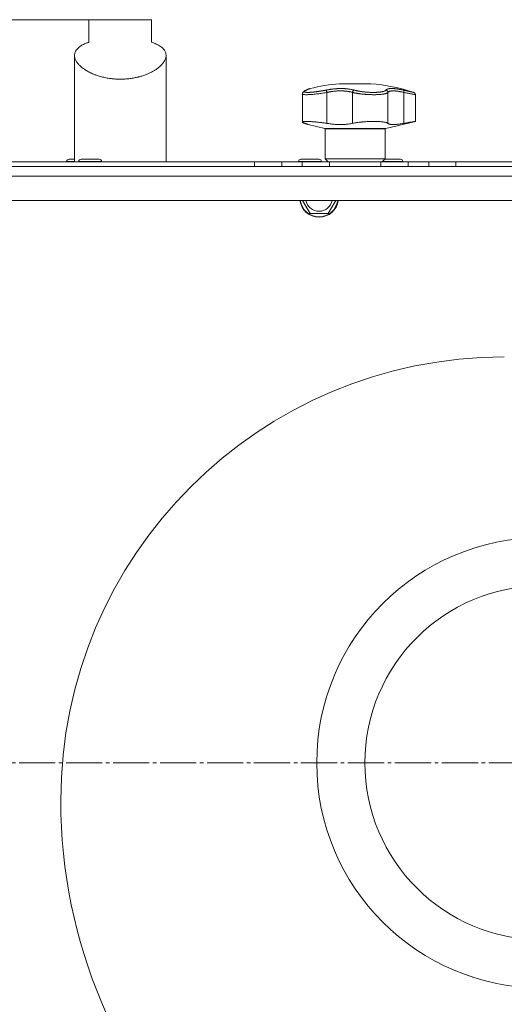
# Model space of a CAD drawing. Units: millimetres. Extents: x 0 to 21052, y -4 to 7425.
# Drawn here: x 6092 to 6293, y 5701 to 6110 of the extents above; entities that cross this region are included whole.
import ezdxf

# ---------------------------------------------------------------- set-up
doc = ezdxf.new("R2010")
doc.units = ezdxf.units.MM
doc.linetypes.add('K5LT_AXLED', pattern=[19.5, 15, -1.5, 1.5, -1.5])
doc.linetypes.add('K5LT_THIN', pattern=[0])
for name, color, linetype, true_color in [('DIM', 6, 'Continuous', 0xff00ff), ('OSI', 2, 'Continuous', 0xffff00), ('R', 1, 'Continuous', 0xff0000), ('WELDING', 7, 'Continuous', 0xffffff)]:
    doc.layers.add(name, color=color, linetype=linetype, true_color=true_color)

msp = doc.modelspace()

# ---------------------------------------------------------------- linework, layer by layer
at = {"layer": 'DIM', "color": 7, "linetype": 'K5LT_THIN', "lineweight": 18}
msp.add_line((6133.61, 6110.14), (5671.03, 6110.14), dxfattribs=at)
at = {"layer": 'OSI', "color": 30, "linetype": 'K5LT_AXLED', "lineweight": 18, "true_color": 0xff8000}
msp.add_line((5916.11, 5801.64), (6877.61, 5801.64), dxfattribs=at)
at = {"layer": 'R', "color": 7, "linetype": 'K5LT_THIN', "lineweight": 18}
for p, q in [((6120.61, 6100.76), (6120.61, 6110.14)), ((6146.61, 6110.14), (6120.61, 6110.14)), ((6146.61, 6100.76), (6146.61, 6110.14)), ((6114.61, 6051.14), (6114.61, 6095.31)), ((6114.61, 6051.14), (6114.61, 6095.31)), ((6152.61, 6051.14), (6152.61, 6095.31)), ((6152.61, 6051.14), (6152.61, 6095.31)), ((6224.61, 6083.57), (6237.61, 6083.57)), ((6209.24, 6079.33), (6209.24, 6079.33)), ((6209.24, 6079.33), (6209.24, 6079.33)), ((6209.24, 6067.63), (6209.24, 6079.33)), ((6209.24, 6079.33), (6209.24, 6079.33)), ((6209.24, 6079.33), (6209.24, 6079.33)), ((6209.24, 6079.33), (6209.24, 6079.33)), ((6210.73, 6080.87), (6210.73, 6080.87)), ((6219.35, 6079.95), (6219.35, 6067.1)), ((6229.98, 6079.95), (6229.98, 6067.1)), ((6244.72, 6079.95), (6244.72, 6067.1)), ((6251.29, 6079.95), (6251.29, 6067.1)), ((6256.11, 6067.88), (6256.11, 6079)), ((6218.46, 6065.03), (6211.61, 6066.61)), ((6243.77, 6065.03), (6256.11, 6067.88)), ((6243.77, 6065.03), (6218.46, 6065.03)), ((6218.61, 6052.39), (6218.61, 6064.84)), ((6243.61, 6064.84), (6218.61, 6064.84)), ((6243.61, 6052.39), (6243.61, 6064.84)), ((6056.11, 6051.14), (6189.31, 6051.14)), ((6111.36, 6051.24), (6111.36, 6051.14)), ((6114.61, 6051.24), (6111.36, 6051.24)), ((6114.61, 6052.24), (6112.36, 6052.24)), ((6116.36, 6051.24), (6116.36, 6051.14)), ((6125.86, 6051.24), (6116.36, 6051.24)), ((6124.86, 6052.24), (6117.36, 6052.24)), ((6125.86, 6051.24), (6125.86, 6051.14)), ((6189.31, 6051.14), (6189.31, 6049.14)), ((6189.31, 6051.14), (6200.6, 6051.14)), ((6200.6, 6051.14), (6209.13, 6051.14)), ((6200.6, 6051.14), (6200.6, 6049.14)), ((6207.61, 6051.24), (6207.61, 6051.14)), ((6217.11, 6051.24), (6207.61, 6051.24)), ((6216.11, 6052.24), (6208.61, 6052.24)), ((6209.13, 6049.14), (6209.13, 6051.14)), ((6209.13, 6051.14), (6220.42, 6051.14)), ((6217.11, 6051.24), (6217.11, 6051.14)), ((6243.61, 6052.39), (6218.61, 6052.39)), ((6219.86, 6051.14), (6218.61, 6052.39)), ((6220.42, 6049.14), (6220.42, 6051.14)), ((6220.42, 6051.14), (6241.81, 6051.14)), ((6241.81, 6051.14), (6253.1, 6051.14)), ((6241.81, 6049.14), (6241.81, 6051.14)), ((6242.36, 6051.14), (6243.61, 6052.39)), ((6250.86, 6051.24), (6242.46, 6051.24)), ((6249.86, 6052.24), (6243.46, 6052.24)), ((6250.86, 6051.24), (6250.86, 6051.14)), ((6253.1, 6051.14), (6261.63, 6051.14)), ((6253.1, 6049.14), (6253.1, 6051.14)), ((6261.63, 6049.14), (6261.63, 6051.14)), ((6261.63, 6051.14), (6272.92, 6051.14)), ((6272.92, 6051.14), (6344.31, 6051.14)), ((6272.92, 6049.14), (6272.92, 6051.14)), ((5968.11, 6049.14), (6649.11, 6049.14)), ((6617.11, 6049.14), (6000.11, 6049.14)), ((6647.08, 6045.14), (5970.15, 6045.14)), ((6637.08, 6035.14), (5980.15, 6035.14)), ((6212.36, 6029.64), (6209.19, 6035.14)), ((6223.04, 6035.14), (6219.87, 6029.64)), ((6219.87, 6029.64), (6212.36, 6029.64))]:
    msp.add_line(p, q, dxfattribs=at)
for radius in [93.46, 73.46]:
    msp.add_circle((6308.61, 5801.64), radius, dxfattribs=at)
for centre, radius, start, end in [((6231.11, 6005.84), 78, 94.7802, 103.9019), ((6231.11, 6005.84), 78, 71.839, 85.2198), ((6211.02, 6080.17), 0.755, 102.5351, 113.0277), ((6218.41, 6064.84), 0.2, 0, 77), ((6243.81, 6064.84), 0.2, 103, 180), ((6112.36, 6051.24), 1, 90, 180), ((6117.36, 6051.24), 1, 90, 180), ((6124.86, 6051.24), 1, 0, 90), ((6208.61, 6051.24), 1, 90, 180), ((6216.11, 6051.24), 1, 0, 90), ((6249.86, 6051.24), 1, 0, 90), ((6216.11, 6036.14), 8, 187.1808, 352.8192), ((6216.11, 6036.14), 7.83, 187.3405, 352.6595), ((6216.11, 6036.14), 5.51, 190.4613, 349.5387), ((6293.01, 5786.04), 184.1, 90, 180), ((6293.01, 5786.04), 184.1, 90, 180), ((6324.21, 5786.04), 215.3, 180, 270), ((6324.21, 5786.04), 215.3, 180, 270)]:
    msp.add_arc(centre, radius, start, end, dxfattribs=at)
at = {"layer": 'WELDING', "color": 7, "linetype": 'K5LT_THIN', "lineweight": 18}
for points, knots in [([(6114.61, 6095.31), (6114.61, 6095.43), (6114.63, 6095.79), (6114.75, 6096.37), (6115, 6096.98), (6115.34, 6097.55), (6115.78, 6098.09), (6116.27, 6098.54), (6116.97, 6099.09), (6117.76, 6099.58), (6118.91, 6100.14), (6119.81, 6100.49), (6120.45, 6100.7), (6120.61, 6100.76)], [0, 0, 0, 0, 0.694912, 2.121693, 3.546073, 4.661541, 5.93619, 7.329615, 8.082707, 10.296314, 11.501596, 13.37465, 14, 14, 14, 14]), ([(6146.61, 6100.76), (6147.11, 6100.6), (6147.93, 6100.3), (6148.99, 6099.82), (6149.89, 6099.32), (6150.64, 6098.81), (6151.15, 6098.37), (6151.56, 6097.96), (6151.91, 6097.52), (6152.23, 6096.98), (6152.46, 6096.42), (6152.59, 6095.87), (6152.61, 6095.5), (6152.61, 6095.31)], [0, 0, 0, 0, 1.873443, 3.284866, 4.7222, 6.32421, 7.512275, 8.128381, 9.356925, 10.57873, 11.779788, 12.898373, 14, 14, 14, 14]), ([(6133.61, 6085.44), (6132.95, 6085.44), (6131.78, 6085.47), (6130.45, 6085.59), (6129.13, 6085.75), (6127.67, 6085.99), (6126.07, 6086.35), (6124.66, 6086.76), (6123.42, 6087.17), (6122.23, 6087.64), (6121.22, 6088.1), (6120.39, 6088.52), (6119.73, 6088.9), (6119.17, 6089.24), (6118.72, 6089.53), (6118.25, 6089.87), (6117.73, 6090.26), (6117.17, 6090.73), (6116.68, 6091.2), (6116.29, 6091.62), (6115.98, 6091.98), (6115.71, 6092.33), (6115.45, 6092.72), (6115.21, 6093.13), (6114.97, 6093.63), (6114.78, 6094.15), (6114.65, 6094.73), (6114.61, 6095.11), (6114.61, 6095.31)], [0, 0, 0, 0, 2.160179, 3.76273, 4.294089, 6.417625, 8.54151, 9.605052, 11.206961, 12.816666, 13.891388, 14.970263, 16.054008, 16.597942, 17.325183, 18.052185, 18.779057, 19.865804, 20.944005, 21.656042, 22.363699, 23.067322, 23.762669, 24.626339, 25.487036, 26.686427, 27.708727, 29, 29, 29, 29]), ([(6152.61, 6095.31), (6152.61, 6095.17), (6152.6, 6094.86), (6152.51, 6094.39), (6152.37, 6093.89), (6152.15, 6093.38), (6151.92, 6092.95), (6151.68, 6092.57), (6151.45, 6092.24), (6151.17, 6091.89), (6150.81, 6091.47), (6150.35, 6091), (6149.77, 6090.48), (6149.15, 6089.98), (6148.55, 6089.56), (6148, 6089.2), (6147.52, 6088.91), (6146.93, 6088.58), (6146.12, 6088.15), (6145.31, 6087.78), (6144.58, 6087.48), (6143.75, 6087.15), (6142.63, 6086.77), (6141.52, 6086.46), (6140.36, 6086.17), (6139.03, 6085.89), (6137.24, 6085.63), (6135.43, 6085.47), (6134.22, 6085.44), (6133.61, 6085.44)], [0, 0, 0, 0, 0.941924, 1.954098, 2.976763, 4.014153, 5.071521, 5.605153, 6.325441, 7.049834, 7.778585, 8.876745, 9.973691, 11.061343, 12.137918, 12.84879, 13.557422, 14.263867, 15.316662, 16.875994, 17.390704, 18.072516, 19.935373, 21.446168, 21.948695, 23.962796, 25.975848, 27.984764, 30, 30, 30, 30]), ([(6210.73, 6080.87), (6210.6, 6080.82), (6210.49, 6080.76), (6210.28, 6080.66), (6210.2, 6080.62), (6210.04, 6080.53), (6209.97, 6080.48), (6209.85, 6080.4), (6209.79, 6080.36), (6209.69, 6080.27), (6209.65, 6080.23), (6209.57, 6080.15), (6209.53, 6080.11), (6209.47, 6080.02), (6209.44, 6079.98), (6209.38, 6079.89), (6209.36, 6079.84), (6209.32, 6079.75), (6209.3, 6079.71), (6209.28, 6079.62), (6209.26, 6079.57), (6209.25, 6079.48), (6209.24, 6079.44), (6209.24, 6079.37), (6209.24, 6079.35), (6209.24, 6079.33)], [0, 0, 0, 0, 5.569581, 5.569581, 10.400272, 10.400272, 14.458803, 14.458803, 17.862632, 17.862632, 20.694766, 20.694766, 23.087417, 23.087417, 25.123008, 25.123008, 26.890696, 26.890696, 28.485227, 28.485227, 29.96123, 29.96123, 31.350578, 31.350578, 32, 32, 32, 32]), ([(6219.35, 6079.95), (6218.92, 6079.87), (6218.12, 6079.74), (6216.98, 6079.56), (6215.95, 6079.42), (6214.98, 6079.3), (6214.04, 6079.19), (6213.15, 6079.11), (6212.34, 6079.05), (6211.61, 6079.01), (6210.96, 6079), (6210.41, 6079.01), (6209.95, 6079.04), (6209.61, 6079.09), (6209.38, 6079.16), (6209.26, 6079.24), (6209.24, 6079.3), (6209.24, 6079.33)], [0, 0, 0, 0, 1.556951, 2.911173, 4.10637, 5.32148, 6.559261, 7.766033, 8.967891, 10.157554, 11.347103, 12.531976, 13.720881, 14.901925, 16.019114, 17.153431, 18, 18, 18, 18]), ([(6210.86, 6080.91), (6210.76, 6080.87), (6210.63, 6080.81), (6210.48, 6080.74), (6210.4, 6080.69), (6210.32, 6080.65), (6210.24, 6080.6), (6210.16, 6080.54), (6210.09, 6080.48), (6210.02, 6080.42), (6209.98, 6080.35), (6209.97, 6080.3), (6209.97, 6080.25), (6209.99, 6080.21), (6210.02, 6080.17), (6210.06, 6080.14), (6210.11, 6080.11), (6210.17, 6080.09), (6210.25, 6080.06), (6210.34, 6080.04), (6210.44, 6080.02), (6210.55, 6080), (6210.68, 6079.99), (6210.81, 6079.97), (6210.94, 6079.96), (6211.07, 6079.96), (6211.22, 6079.95), (6211.38, 6079.95), (6211.56, 6079.95), (6211.74, 6079.96), (6211.93, 6079.96), (6212.12, 6079.97), (6212.31, 6079.98), (6212.49, 6079.99), (6212.67, 6080), (6212.87, 6080.01), (6213.08, 6080.03), (6213.32, 6080.05), (6213.57, 6080.07), (6213.83, 6080.1), (6214.08, 6080.13), (6214.33, 6080.16), (6214.6, 6080.19), (6214.89, 6080.23), (6215.24, 6080.27), (6215.6, 6080.32), (6215.99, 6080.38), (6216.39, 6080.44), (6216.81, 6080.51), (6217.2, 6080.57), (6217.58, 6080.64), (6217.93, 6080.7), (6218.29, 6080.77), (6218.66, 6080.84), (6218.9, 6080.89), (6219.02, 6080.91)], [0, 0, 0, 0, 2.174748, 3.04898, 3.778111, 4.610494, 5.525598, 6.443785, 7.7062, 9.115637, 10.620278, 11.852207, 12.928367, 14.178047, 15.242572, 16.212608, 17.064465, 18.048667, 19.080265, 20.074363, 21.083203, 22.103384, 23.165776, 24.108575, 25.021514, 25.783242, 26.716525, 27.650961, 28.63816, 29.595772, 30.558764, 31.475525, 32.297601, 33.104376, 33.895851, 34.629272, 35.509873, 36.478076, 37.496724, 38.460433, 39.42878, 40.339519, 41.170324, 42.282874, 43.432627, 44.782978, 45.977962, 47.387292, 48.759493, 50.088853, 51.276423, 52.410283, 53.59299, 54.789562, 56, 56, 56, 56]), ([(6212.37, 6081.55), (6212.37, 6081.55), (6212.37, 6081.55), (6212.37, 6081.55), (6212.36, 6081.55), (6212.36, 6081.55), (6212.35, 6081.55), (6212.34, 6081.54), (6212.33, 6081.54), (6212.3, 6081.53), (6212.28, 6081.53), (6212.25, 6081.51), (6212.23, 6081.5), (6212.23, 6081.5), (6212.23, 6081.5), (6212.23, 6081.5), (6212.23, 6081.5), (6212.23, 6081.5), (6212.23, 6081.5), (6212.23, 6081.5), (6212.23, 6081.5), (6212.23, 6081.5), (6212.23, 6081.5), (6212.23, 6081.5), (6212.23, 6081.5), (6212.23, 6081.5), (6212.23, 6081.5), (6212.23, 6081.5), (6212.23, 6081.5), (6212.23, 6081.5), (6212.23, 6081.5), (6212.23, 6081.5), (6212.23, 6081.5), (6212.23, 6081.5), (6212.23, 6081.5), (6212.23, 6081.5), (6212.22, 6081.5), (6212.22, 6081.5), (6212.22, 6081.5), (6212.22, 6081.5), (6212.22, 6081.5), (6212.22, 6081.5), (6212.21, 6081.5), (6212.21, 6081.5), (6212.21, 6081.49), (6212.19, 6081.49), (6212.17, 6081.48), (6212.14, 6081.47), (6212.12, 6081.46), (6212.06, 6081.44), (6212.03, 6081.42), (6211.98, 6081.4), (6211.95, 6081.39), (6211.83, 6081.34), (6211.71, 6081.29), (6211.44, 6081.17), (6211.29, 6081.11), (6211, 6080.98), (6210.87, 6080.93), (6210.73, 6080.87)], [0, 0, 0, 0, 0.022917, 0.022917, 0.124772, 0.124772, 0.249781, 0.249781, 0.499798, 0.499798, 0.999833, 0.999833, 1.360962, 1.360962, 1.469681, 1.469681, 1.5784, 1.5784, 1.687119, 1.687119, 1.795838, 1.795838, 1.904557, 1.904557, 2.013276, 2.013276, 2.121995, 2.121995, 2.230714, 2.230714, 2.339433, 2.339433, 2.448152, 2.448152, 2.556871, 2.556871, 3.452431, 3.452431, 4.347991, 4.347991, 5.064729, 5.064729, 6.498205, 6.498205, 8.188424, 8.188424, 12.745595, 12.745595, 17.302766, 17.302766, 21.858669, 21.858669, 25.280567, 25.280567, 36.280567, 36.280567, 47.280567, 47.280567, 55, 55, 55, 55]), ([(6210.73, 6080.87), (6210.91, 6080.95), (6211.08, 6081.02), (6211.38, 6081.14), (6211.51, 6081.2), (6211.75, 6081.3), (6211.85, 6081.34), (6211.96, 6081.39), (6211.99, 6081.41), (6212.08, 6081.44), (6212.13, 6081.46), (6212.17, 6081.48), (6212.17, 6081.48), (6212.19, 6081.49), (6212.21, 6081.5), (6212.22, 6081.5), (6212.23, 6081.5), (6212.23, 6081.5)], [0, 0, 0, 0, 8.861615, 8.861615, 17.72323, 17.72323, 26.584845, 26.584845, 29.945528, 29.945528, 37.978733, 37.978733, 38.975385, 38.975385, 42.987238, 42.987238, 47, 47, 47, 47]), ([(6212.37, 6081.55), (6212.37, 6081.55), (6212.37, 6081.55), (6212.35, 6081.54), (6212.31, 6081.53), (6212.26, 6081.51), (6212.2, 6081.48), (6212.11, 6081.44), (6211.99, 6081.39), (6211.83, 6081.32), (6211.64, 6081.24), (6211.39, 6081.14), (6211.12, 6081.02), (6210.94, 6080.95), (6210.86, 6080.91)], [0, 0, 0, 0, 0.936673, 1.970964, 3.085105, 4.036023, 5.096328, 5.944858, 7.631111, 8.780988, 10.26329, 12.1553, 13.769603, 15, 15, 15, 15]), ([(6219.02, 6080.91), (6219.25, 6080.96), (6219.63, 6081.03), (6220.13, 6081.11), (6220.47, 6081.17), (6220.76, 6081.21), (6221.07, 6081.26), (6221.46, 6081.31), (6221.85, 6081.35), (6222.23, 6081.39), (6222.57, 6081.43), (6222.92, 6081.46), (6223.25, 6081.48), (6223.55, 6081.5), (6224.02, 6081.53), (6224.55, 6081.55), (6225.16, 6081.55), (6225.64, 6081.55), (6226.1, 6081.54), (6226.49, 6081.53), (6226.83, 6081.51), (6227.13, 6081.49), (6227.43, 6081.47), (6227.7, 6081.45), (6227.97, 6081.42), (6228.27, 6081.38), (6228.65, 6081.34), (6229.16, 6081.26), (6229.73, 6081.15), (6230.26, 6081.03), (6230.56, 6080.95), (6230.69, 6080.91)], [0, 0, 0, 0, 1.718167, 2.959506, 3.752744, 4.320463, 5.165508, 6.13812, 7.240659, 8.120264, 8.982141, 9.84107, 10.68392, 11.453849, 12.133712, 14.272714, 15.520951, 16.887763, 18.096277, 19.194412, 20.005062, 20.870988, 21.730148, 22.457498, 23.182243, 24.033053, 25.143393, 26.584198, 28.798673, 30.65723, 32, 32, 32, 32]), ([(6219.35, 6079.95), (6219.33, 6080.02), (6219.31, 6080.14), (6219.26, 6080.31), (6219.22, 6080.46), (6219.18, 6080.59), (6219.14, 6080.71), (6219.09, 6080.81), (6219.06, 6080.87), (6219.03, 6080.9), (6219.02, 6080.91)], [0, 0, 0, 0, 1.621427, 3.086268, 4.387968, 5.727789, 7.01642, 8.445896, 9.76151, 11, 11, 11, 11]), ([(6229.98, 6079.95), (6229.83, 6079.99), (6229.55, 6080.07), (6229.14, 6080.17), (6228.79, 6080.25), (6228.48, 6080.31), (6228.18, 6080.36), (6227.85, 6080.41), (6227.49, 6080.45), (6227.13, 6080.49), (6226.78, 6080.52), (6226.41, 6080.55), (6226.03, 6080.56), (6225.63, 6080.58), (6225.19, 6080.58), (6224.69, 6080.58), (6224.14, 6080.57), (6223.61, 6080.54), (6223.14, 6080.51), (6222.72, 6080.47), (6222.31, 6080.43), (6221.91, 6080.38), (6221.52, 6080.33), (6221.16, 6080.28), (6220.84, 6080.23), (6220.57, 6080.19), (6220.32, 6080.14), (6220.07, 6080.09), (6219.82, 6080.05), (6219.58, 6080), (6219.42, 6079.97), (6219.35, 6079.95)], [0, 0, 0, 0, 1.749845, 3.275306, 4.531508, 5.51845, 6.490507, 7.639609, 8.82927, 9.944758, 11.046416, 12.102905, 13.236855, 14.417464, 15.654158, 17.117525, 18.732431, 20.273137, 21.531169, 22.639227, 23.766505, 24.913005, 25.940792, 26.977373, 27.895514, 28.598985, 29.272352, 29.957629, 30.693969, 31.346353, 32, 32, 32, 32]), ([(6230.69, 6080.91), (6230.64, 6080.9), (6230.55, 6080.86), (6230.42, 6080.78), (6230.31, 6080.67), (6230.21, 6080.55), (6230.12, 6080.42), (6230.06, 6080.26), (6230.01, 6080.1), (6229.99, 6080), (6229.98, 6079.95)], [0, 0, 0, 0, 1.621438, 3.086299, 4.388011, 5.72784, 7.016469, 8.44594, 9.761539, 11, 11, 11, 11]), ([(6244.72, 6079.95), (6244.68, 6079.89), (6244.56, 6079.79), (6244.34, 6079.67), (6244.13, 6079.59), (6243.94, 6079.52), (6243.76, 6079.47), (6243.57, 6079.42), (6243.37, 6079.37), (6243.16, 6079.33), (6242.94, 6079.29), (6242.69, 6079.24), (6242.41, 6079.2), (6242.11, 6079.17), (6241.78, 6079.13), (6241.44, 6079.1), (6241.1, 6079.07), (6240.76, 6079.05), (6240.42, 6079.04), (6240.09, 6079.02), (6239.74, 6079.01), (6239.37, 6079), (6238.98, 6079), (6238.55, 6079), (6238.12, 6079.01), (6237.67, 6079.02), (6237.21, 6079.03), (6236.77, 6079.05), (6236.35, 6079.07), (6235.97, 6079.1), (6235.59, 6079.12), (6235.19, 6079.16), (6234.78, 6079.19), (6234.35, 6079.23), (6233.89, 6079.28), (6233.44, 6079.33), (6233.03, 6079.39), (6232.66, 6079.44), (6232.31, 6079.49), (6231.98, 6079.54), (6231.65, 6079.6), (6231.33, 6079.66), (6231.03, 6079.71), (6230.76, 6079.77), (6230.5, 6079.83), (6230.27, 6079.88), (6230.1, 6079.92), (6230.01, 6079.94), (6229.98, 6079.95)], [0, 0, 0, 0, 2.463008, 4.409701, 5.7558, 6.841244, 7.86384, 8.838163, 9.801486, 10.706689, 11.638605, 12.597188, 13.66028, 14.76368, 15.887827, 17.023111, 18.072374, 19.142075, 20.089525, 21.045664, 22.028835, 22.997633, 24.145607, 25.234571, 26.377705, 27.546067, 28.68357, 29.903518, 30.908416, 31.887346, 32.838902, 33.814549, 34.899262, 35.972002, 37.211976, 38.46171, 39.5928, 40.620384, 41.539104, 42.487716, 43.464345, 44.456826, 45.429288, 46.290109, 47.12931, 48.027532, 48.651095, 49, 49, 49, 49]), ([(6230.69, 6080.91), (6230.82, 6080.87), (6231.08, 6080.8), (6231.47, 6080.71), (6231.83, 6080.63), (6232.16, 6080.56), (6232.49, 6080.5), (6232.86, 6080.43), (6233.29, 6080.36), (6233.8, 6080.29), (6234.38, 6080.21), (6234.97, 6080.14), (6235.54, 6080.09), (6236.08, 6080.05), (6236.59, 6080.01), (6237.11, 6079.99), (6237.65, 6079.97), (6238.23, 6079.95), (6238.81, 6079.95), (6239.34, 6079.96), (6239.78, 6079.97), (6240.15, 6079.99), (6240.45, 6080.01), (6240.71, 6080.03), (6240.94, 6080.05), (6241.15, 6080.07), (6241.35, 6080.09), (6241.55, 6080.12), (6241.76, 6080.15), (6241.99, 6080.18), (6242.23, 6080.23), (6242.44, 6080.27), (6242.63, 6080.31), (6242.79, 6080.35), (6242.99, 6080.41), (6243.18, 6080.47), (6243.34, 6080.54), (6243.46, 6080.59), (6243.56, 6080.64), (6243.65, 6080.69), (6243.73, 6080.75), (6243.8, 6080.8), (6243.86, 6080.86), (6243.89, 6080.9), (6243.9, 6080.91)], [0, 0, 0, 0, 1.514257, 2.857382, 4.005019, 4.976186, 5.983051, 7.049972, 8.213184, 9.69832, 11.302868, 12.946731, 14.409182, 15.796241, 17.13275, 18.41957, 19.852303, 21.405176, 23.031389, 24.521113, 25.822091, 26.874402, 27.788762, 28.594871, 29.331293, 29.998028, 30.692671, 31.389017, 32.074965, 33.013891, 33.952192, 34.995218, 35.736518, 36.509942, 37.240474, 38.829246, 39.614319, 40.42365, 41.167634, 41.917356, 42.68556, 43.593454, 44.384685, 45, 45, 45, 45]), ([(6243.9, 6080.91), (6243.94, 6080.96), (6244.02, 6081.05), (6244.13, 6081.14), (6244.23, 6081.19), (6244.31, 6081.24), (6244.4, 6081.28), (6244.51, 6081.32), (6244.63, 6081.36), (6244.76, 6081.4), (6244.91, 6081.43), (6245.08, 6081.47), (6245.29, 6081.5), (6245.52, 6081.52), (6245.79, 6081.54), (6246.07, 6081.55), (6246.36, 6081.55), (6246.67, 6081.55), (6247.01, 6081.53), (6247.36, 6081.51), (6247.72, 6081.48), (6248.08, 6081.44), (6248.43, 6081.39), (6248.82, 6081.34), (6249.29, 6081.27), (6249.87, 6081.17), (6250.49, 6081.04), (6250.91, 6080.96), (6251.11, 6080.91)], [0, 0, 0, 0, 1.817349, 3.056387, 3.728657, 4.348504, 5.109782, 5.915676, 6.67712, 7.426842, 8.250117, 9.264083, 10.211416, 11.373776, 12.510973, 13.7579, 14.782653, 15.975674, 17.163136, 18.347873, 19.505889, 20.608274, 21.70244, 22.676394, 24.020369, 25.749851, 27.48879, 29, 29, 29, 29]), ([(6243.9, 6080.91), (6243.96, 6080.9), (6244.09, 6080.86), (6244.25, 6080.78), (6244.39, 6080.67), (6244.5, 6080.55), (6244.6, 6080.42), (6244.67, 6080.26), (6244.71, 6080.1), (6244.72, 6080), (6244.72, 6079.95)], [0, 0, 0, 0, 1.621432, 3.086279, 4.387981, 5.727803, 7.016433, 8.445905, 9.761515, 11, 11, 11, 11]), ([(6251.29, 6079.95), (6251.02, 6080.01), (6250.53, 6080.13), (6249.9, 6080.25), (6249.39, 6080.34), (6248.98, 6080.41), (6248.64, 6080.45), (6248.33, 6080.49), (6248.05, 6080.52), (6247.78, 6080.55), (6247.53, 6080.56), (6247.17, 6080.58), (6246.81, 6080.59), (6246.45, 6080.57), (6246.2, 6080.55), (6245.98, 6080.53), (6245.78, 6080.5), (6245.6, 6080.46), (6245.44, 6080.41), (6245.29, 6080.36), (6245.17, 6080.31), (6245.08, 6080.26), (6245, 6080.21), (6244.92, 6080.16), (6244.85, 6080.09), (6244.79, 6080.03), (6244.75, 6079.99), (6244.73, 6079.96), (6244.72, 6079.95)], [0, 0, 0, 0, 2.265729, 4.194704, 5.651444, 6.991693, 8.106758, 9.068608, 10.067235, 11.016634, 11.980314, 12.882528, 15.128551, 16.454586, 17.678405, 18.792724, 19.838091, 20.917413, 22.010829, 23.029064, 23.998294, 24.859265, 25.507366, 26.114469, 27.38353, 28.012427, 28.55125, 29, 29, 29, 29]), ([(6251.11, 6080.91), (6251.13, 6080.9), (6251.18, 6080.86), (6251.24, 6080.78), (6251.28, 6080.67), (6251.31, 6080.55), (6251.33, 6080.42), (6251.33, 6080.26), (6251.32, 6080.1), (6251.3, 6080), (6251.29, 6079.95)], [0, 0, 0, 0, 1.621438, 3.086299, 4.388011, 5.72784, 7.016469, 8.44594, 9.761539, 11, 11, 11, 11]), ([(6251.11, 6080.91), (6251.24, 6080.88), (6251.46, 6080.83), (6251.75, 6080.77), (6251.96, 6080.72), (6252.13, 6080.69), (6252.3, 6080.65), (6252.49, 6080.61), (6252.69, 6080.56), (6252.89, 6080.52), (6253.1, 6080.47), (6253.32, 6080.42), (6253.52, 6080.38), (6253.72, 6080.33), (6253.92, 6080.29), (6254.1, 6080.25), (6254.27, 6080.21), (6254.42, 6080.18), (6254.56, 6080.15), (6254.69, 6080.12), (6254.81, 6080.09), (6254.91, 6080.07), (6255.01, 6080.05), (6255.09, 6080.03), (6255.18, 6080.01), (6255.25, 6079.99), (6255.31, 6079.98), (6255.36, 6079.97), (6255.4, 6079.96), (6255.42, 6079.95), (6255.43, 6079.95), (6255.43, 6079.95)], [0, 0, 0, 0, 1.639057, 2.878562, 3.732775, 4.416308, 5.223465, 6.116926, 7.115532, 8.071147, 9.197461, 10.30795, 11.441383, 12.602893, 13.796944, 15.018191, 16.203142, 17.303308, 18.306033, 19.390243, 20.476945, 21.618937, 22.505022, 23.508333, 24.732251, 25.960047, 27.110707, 28.237202, 29.337481, 30.633742, 32, 32, 32, 32]), ([(6256.11, 6079), (6256.11, 6079), (6256.09, 6079.01), (6255.97, 6079.03), (6255.76, 6079.07), (6255.43, 6079.14), (6254.99, 6079.22), (6254.45, 6079.33), (6253.81, 6079.46), (6253.08, 6079.6), (6252.36, 6079.74), (6251.74, 6079.86), (6251.41, 6079.93), (6251.29, 6079.95)], [0, 0, 0, 0, 1.183647, 2.349311, 3.659377, 5.075873, 6.501866, 7.949799, 9.407529, 10.846439, 12.365537, 13.406883, 14, 14, 14, 14]), ([(6209.24, 6067.63), (6209.24, 6067.65), (6209.26, 6067.69), (6209.32, 6067.73), (6209.44, 6067.78), (6209.62, 6067.82), (6209.91, 6067.85), (6210.25, 6067.87), (6210.66, 6067.88), (6211.13, 6067.88), (6211.74, 6067.87), (6212.4, 6067.84), (6213.16, 6067.8), (6213.94, 6067.74), (6214.72, 6067.68), (6215.49, 6067.6), (6216.28, 6067.52), (6217.08, 6067.42), (6218.11, 6067.29), (6218.86, 6067.18), (6219.35, 6067.1)], [0, 0, 0, 0, 0.958896, 1.800133, 2.504403, 3.644548, 4.796159, 5.981587, 6.932933, 8.19081, 9.32017, 10.704654, 11.932813, 13.271028, 14.459733, 15.498924, 16.66224, 17.847041, 18.903686, 21, 21, 21, 21]), ([(6209.24, 6067.63), (6209.24, 6067.6), (6209.26, 6067.55), (6209.37, 6067.46), (6209.54, 6067.37), (6209.82, 6067.25), (6210.08, 6067.15), (6210.23, 6067.1)], [0, 0, 0, 0, 1.696716, 2.835925, 4.396581, 6.118273, 8, 8, 8, 8]), ([(6210.23, 6067.1), (6210.08, 6067.15), (6209.86, 6067.23), (6209.63, 6067.33), (6209.48, 6067.4), (6209.34, 6067.48), (6209.26, 6067.56), (6209.24, 6067.61), (6209.24, 6067.63)], [0, 0, 0, 0, 2.084696, 3.410333, 4.497215, 5.86092, 7.709365, 9, 9, 9, 9]), ([(6210.23, 6067.1), (6210.44, 6067.03), (6210.76, 6066.92), (6211.12, 6066.79), (6211.36, 6066.71), (6211.53, 6066.65), (6211.61, 6066.61), (6211.62, 6066.61), (6211.55, 6066.64), (6211.39, 6066.7), (6211.1, 6066.8), (6210.73, 6066.93), (6210.4, 6067.04), (6210.23, 6067.1)], [0, 0, 0, 0, 1.609074, 2.803496, 3.983687, 5.148427, 6.302426, 7.444163, 8.548508, 9.949345, 11.233976, 12.676595, 14, 14, 14, 14]), ([(6219.35, 6067.1), (6219.87, 6067.02), (6220.72, 6066.9), (6221.87, 6066.77), (6222.79, 6066.69), (6223.58, 6066.65), (6224.51, 6066.61), (6225.4, 6066.61), (6226.33, 6066.64), (6227.14, 6066.69), (6227.77, 6066.74), (6228.54, 6066.84), (6229.22, 6066.94), (6229.77, 6067.06), (6229.98, 6067.1)], [0, 0, 0, 0, 2.09799, 3.2962, 4.476584, 5.624239, 6.36604, 8.158236, 9.209683, 10.253426, 11.661181, 12.016043, 13.842491, 15, 15, 15, 15]), ([(6229.98, 6067.1), (6230.29, 6067.17), (6230.73, 6067.26), (6231.39, 6067.37), (6231.93, 6067.45), (6232.43, 6067.51), (6232.98, 6067.58), (6233.41, 6067.62), (6233.84, 6067.66), (6234.09, 6067.68), (6234.49, 6067.71), (6234.99, 6067.75), (6235.76, 6067.8), (6236.34, 6067.83), (6237, 6067.85), (6237.37, 6067.86), (6237.87, 6067.87), (6238.21, 6067.88), (6238.66, 6067.88), (6239.1, 6067.88), (6239.62, 6067.88), (6240.14, 6067.87), (6240.6, 6067.85), (6241.15, 6067.83), (6241.75, 6067.79), (6242.32, 6067.74), (6242.8, 6067.68), (6243.19, 6067.63), (6243.64, 6067.54), (6243.99, 6067.46), (6244.31, 6067.35), (6244.55, 6067.24), (6244.68, 6067.15), (6244.72, 6067.1)], [0, 0, 0, 0, 2.391264, 3.15396, 4.285297, 5.760741, 6.120688, 7.510445, 8.172305, 8.494177, 8.912637, 10.322247, 11.175096, 12.979895, 13.436355, 14.683307, 14.943807, 16.08487, 16.514494, 17.440092, 18.521162, 19.44919, 20.509365, 21.273023, 22.878015, 24.553397, 25.406043, 26.6645, 27.867673, 29.739596, 30.723183, 32.308516, 34, 34, 34, 34]), ([(6244.72, 6067.1), (6244.77, 6067.05), (6244.89, 6066.96), (6245.11, 6066.85), (6245.34, 6066.77), (6245.61, 6066.71), (6245.95, 6066.66), (6246.43, 6066.62), (6247.01, 6066.61), (6247.66, 6066.63), (6248.29, 6066.68), (6248.84, 6066.74), (6249.49, 6066.82), (6250.27, 6066.93), (6250.94, 6067.04), (6251.29, 6067.1)], [0, 0, 0, 0, 1.360879, 2.667691, 3.515947, 4.357322, 5.595588, 6.790444, 8.325871, 9.823663, 10.936989, 12.062094, 12.817114, 14.36593, 16, 16, 16, 16]), ([(6251.29, 6067.1), (6251.56, 6067.15), (6252.08, 6067.24), (6252.74, 6067.35), (6253.28, 6067.44), (6253.68, 6067.5), (6254.09, 6067.57), (6254.49, 6067.63), (6254.86, 6067.69), (6255.17, 6067.74), (6255.36, 6067.77), (6255.58, 6067.8), (6255.79, 6067.83), (6255.99, 6067.86), (6256.09, 6067.88), (6256.11, 6067.88), (6256.11, 6067.88)], [0, 0, 0, 0, 1.612356, 3.15271, 4.283609, 5.393469, 6.118271, 7.507435, 8.805554, 9.727052, 10.891644, 11.170811, 12.739718, 14.276085, 15.783904, 17, 17, 17, 17])]:
    msp.add_open_spline(points, degree=3, knots=knots, dxfattribs=at)
for points, weights in [([(6212.37, 6081.55), (6212.3, 6081.53), (6212.23, 6081.5)], [0.999998024419, 0.973716810678, 0.953935931993]), ([(6255.43, 6079.95), (6256.11, 6079.73), (6256.11, 6079)], [0.999999944594, 0.809842228648, 0.999999710439])]:
    msp.add_rational_spline(points, weights, degree=2, dxfattribs=at)

doc.saveas('drawing.dxf')
